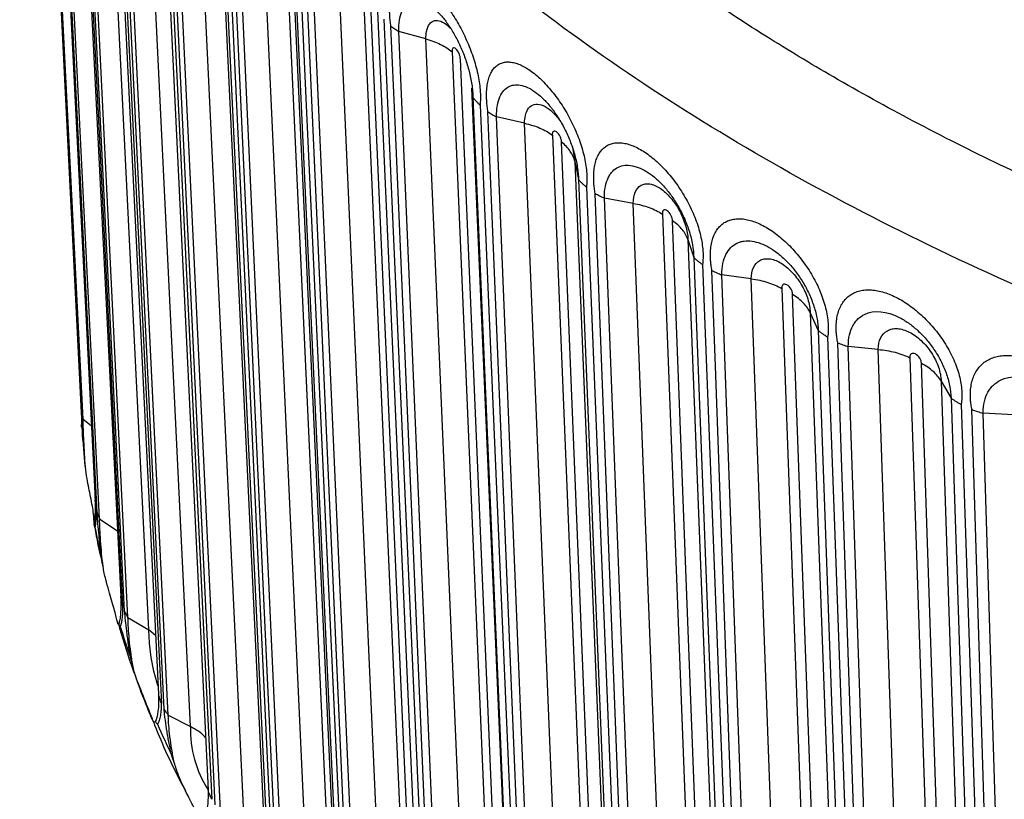
# Paper-space layout '_Isometric' of a CAD drawing. Units: millimetres. Extents: x -187 to 187, y -104 to 206.
# Drawn here: x -187 to -115, y -28 to 30 of the extents above; entities that cross this region are included whole.
import ezdxf

# ---------------------------------------------------------------- set-up
doc = ezdxf.new("R2010")
doc.units = ezdxf.units.MM

psp = doc.layouts.new('_Isometric')

# ---------------------------------------------------------------- linework, layer by layer
at = {"color": 7, "linetype": 'Continuous', "lineweight": 25}
for p, q in [((-182.438, 0.179), (-186.36, 78.405)), ((-181.231, -7.152), (-185.118, 70.917)), ((-183.554, 65.215), (-179.666, -12.854)), ((-179.14, -14.417), (-182.975, 63.496)), ((-177.613, -15.325), (-181.448, 62.588)), ((-180.726, 57.871), (-176.891, -20.042)), ((-176.177, -21.58), (-179.941, 56.18)), ((-174.539, -22.424), (-178.303, 55.335)), ((-177.017, 50.659), (-173.253, -27.1)), ((-172.355, -28.606), (-176.03, 49.004)), ((-170.615, -29.383), (-174.29, 48.227)), ((-172.446, 43.614), (-168.771, -33.995)), ((-167.694, -35.461), (-171.261, 42.003)), ((-165.859, -36.166), (-169.427, 41.298)), ((-167.765, 40.203), (-164.198, -37.25)), ((-167.035, 36.771), (-163.467, -40.693)), ((-162.215, -42.112), (-165.658, 35.211)), ((-160.296, -42.741), (-163.738, 34.582)), ((-161.942, 33.556), (-158.5, -43.755)), ((-157.957, -44.321), (-161.399, 32.991)), ((-160.81, 30.162), (-157.367, -47.161)), ((-157.253, 28.111), (-159.248, 28.661)), ((-155.946, -48.526), (-159.248, 28.661)), ((-153.951, -49.076), (-157.252, 28.111)), ((-155.331, 27.16), (-152.03, -50.015)), ((-151.42, -50.558), (-154.721, 26.618)), ((-153.801, 23.819), (-150.5, -53.367)), ((-150.001, 21.917), (-152.062, 22.385)), ((-148.918, -54.672), (-152.062, 22.385)), ((-146.857, -55.14), (-150, 21.917)), ((-147.962, 21.046), (-144.819, -56)), ((-144.145, -56.516), (-147.288, 20.53)), ((-146.317, 19.095), (-146.044, 17.775)), ((-146.317, 19.095), (-143.174, -57.961)), ((-146.044, 17.775), (-142.9, -59.282)), ((-142.018, 16.03), (-144.135, 16.414)), ((-141.164, -60.519), (-144.135, 16.414)), ((-139.047, -60.903), (-142.017, 16.03)), ((-139.873, 15.244), (-136.903, -61.679)), ((-136.168, -62.167), (-139.138, 14.756)), ((-138.002, 13.364), (-135.032, -63.57)), ((-138.002, 13.363), (-137.574, 12.057)), ((-137.574, 12.057), (-134.604, -64.876)), ((-133.343, 10.479), (-135.506, 10.776)), ((-132.722, -66.041), (-135.506, 10.776)), ((-130.559, -66.338), (-133.343, 10.479)), ((-131.102, 9.781), (-128.319, -67.026)), ((-127.528, -67.483), (-130.311, 9.324)), ((-129.015, 7.981), (-126.232, -68.837)), ((-129.015, 7.98), (-128.435, 6.694)), ((-128.435, 6.694), (-125.651, -70.123)), ((-124.019, 5.291), (-126.217, 5.5)), ((-123.634, -71.209), (-126.217, 5.5)), ((-121.436, -71.419), (-124.018, 5.291)), ((-121.693, 4.685), (-119.111, -72.014)), ((-118.266, -72.438), (-120.848, 4.261)), ((-119.399, 2.973), (-116.817, -73.736)), ((-119.399, 2.972), (-118.669, 1.713)), ((-118.669, 1.713), (-116.087, -74.996)), ((-182.438, 0.179), (-181.836, -0.3)), ((-114.09, 0.491), (-116.312, 0.611)), ((-113.943, -75.998), (-116.312, 0.611)), ((-182.554, -0.022), (-182.553, -0.232)), ((-181.504, -6.26), (-181.55, -5.758)), ((-181.231, -7.152), (-179.822, -8.119)), ((-181.629, -7.574), (-181.629, -7.548)), ((-179.14, -14.417), (-177.614, -15.325)), ((-176.177, -21.58), (-174.54, -22.424))]:
    psp.add_line(p, q, dxfattribs=at)
at = {"color": 8, "linetype": 'Continuous', "lineweight": 25}
for p, q in [((-172.712, 45.847), (-169.096, -30.531)), ((-163.725, -37.836), (-167.245, 38.614)), ((-153.891, 24.492), (-150.618, -52.039)), ((-177.102, -15.753), (-177.613, -15.325))]:
    psp.add_line(p, q, dxfattribs=at)
at = {"color": 7, "linetype": 'Continuous', "lineweight": 25, "flags": 128}
for points in [[(-186.535, 79.597), (-185.717, 63.309), (-182.597, 1.197)], [(-186.528, 79.489), (-185.818, 65.349), (-184.389, 36.91), (-182.961, 8.47), (-182.589, 1.08)], [(-182.55, 0.64), (-183.263, 14.861), (-184.689, 43.303), (-186.116, 71.744), (-186.475, 78.904)], [(-185.484, 72.465), (-184.667, 56.165), (-181.562, -5.759)], [(-185.427, 71.991), (-184.72, 57.879), (-183.297, 29.497), (-181.874, 1.115), (-181.504, -6.26)], [(-181.411, -6.697), (-182.118, 7.495), (-183.533, 35.88), (-184.948, 64.264), (-185.304, 71.41)], [(-183.423, 64.555), (-182.722, 50.472), (-181.311, 22.147), (-179.9, -6.178), (-179.534, -13.538)], [(-179.388, -13.97), (-180.086, 0.194), (-181.482, 28.521), (-182.878, 56.849), (-183.229, 63.98)], [(-180.525, 57.218), (-179.833, 43.163), (-178.442, 14.895), (-177.051, -13.374), (-176.689, -20.72)], [(-176.492, -21.145), (-177.177, -7.009), (-178.547, 21.263), (-179.918, 49.535), (-180.263, 56.653)], [(-176.748, 50.016), (-176.069, 35.988), (-174.704, 7.776), (-173.339, -20.437), (-172.984, -27.769)], [(-172.736, -28.185), (-173.405, -14.076), (-174.743, 14.141), (-176.081, 42.358), (-176.418, 49.462)], [(-172.109, 42.983), (-171.447, 28.983), (-170.114, 0.824), (-168.782, -27.334), (-168.436, -34.651)], [(-168.138, -35.057), (-168.787, -20.975), (-170.087, 7.19), (-171.386, 35.354), (-171.713, 42.444)], [(-166.632, 36.154), (-165.989, 22.18), (-164.696, -5.925), (-163.403, -34.031), (-163.067, -41.334)], [(-162.721, -41.727), (-163.348, -27.67), (-164.602, 0.443), (-165.856, 28.555), (-166.172, 35.632)], [(-160.344, 29.563), (-159.723, 15.614), (-158.476, -12.44), (-157.228, -40.494), (-156.904, -47.785)], [(-156.511, -48.162), (-157.112, -34.13), (-158.315, -6.067), (-159.518, 21.996), (-159.821, 29.061)], [(-153.274, 23.24), (-152.679, 9.316), (-151.483, -18.689), (-150.287, -46.694), (-149.976, -53.971)], [(-149.539, -54.332), (-150.112, -40.324), (-151.258, -12.308), (-152.403, 15.708), (-152.692, 22.761)], [(-145.457, 17.218), (-144.891, 3.317), (-143.752, -24.64), (-142.614, -52.598), (-142.318, -59.864)], [(-141.838, -60.206), (-142.38, -46.22), (-143.463, -18.249), (-144.546, 9.721), (-144.819, 16.763)], [(-136.932, 11.525), (-136.397, -2.353), (-135.321, -30.266), (-134.246, -58.18), (-133.966, -65.433)], [(-133.446, -65.755), (-133.954, -51.791), (-134.969, -23.862), (-135.984, 4.066), (-136.24, 11.097)], [(-127.739, 6.19), (-127.238, -7.668), (-126.231, -35.539), (-125.224, -63.41), (-124.962, -70.653)], [(-124.404, -70.953), (-124.875, -57.009), (-125.818, -29.12), (-126.76, -1.231), (-126.997, 5.79)], [(-117.925, 1.237), (-117.46, -12.601), (-116.526, -40.433), (-115.591, -68.265), (-115.349, -75.498)], [(-114.756, -75.775), (-115.189, -61.848), (-116.054, -33.996), (-116.918, -6.143), (-117.136, 0.869)]]:
    psp.add_lwpolyline(points, dxfattribs=at)
at = {"color": 8, "linetype": 'Continuous', "lineweight": 25, "flags": 128}
for points in [[(-146.506, 20.211), (-146.475, 20.124), (-146.317, 19.095), (-146.317, 19.095), (-146.317, 19.095)], [(-176.919, -19.462), (-177.003, -19.225), (-177.234, -18.356), (-177.427, -17.339), (-177.557, -16.302), (-177.614, -15.325), (-177.614, -15.325), (-177.614, -15.325)]]:
    psp.add_lwpolyline(points, dxfattribs=at)
at = {"color": 7, "linetype": 'Continuous', "lineweight": 25}
for centre, radius, start, end in [((-121.306, 3.945), 61.391, 184.09652, 186.27798), ((-119.103, 4.297), 63.623, 190.94237, 193.07249), ((-115.215, 5.38), 67.661, 197.5868, 199.63131), ((-109.774, 7.572), 73.53, 203.93135, 205.86557)]:
    psp.add_arc(centre, radius, start, end, dxfattribs=at)
at = {"color": 8, "linetype": 'Continuous', "lineweight": 25}
psp.add_arc((-166.501, -22.703), 8.043, 178.01425, 212.90344, dxfattribs=at)
for points, knots in [([(187.097, 92.708), (187.016, 90.922), (186.806, 86.305), (185.165, 78.905), (182.33, 70.569), (178.324, 62.389), (173.231, 54.415), (167.066, 46.696), (159.873, 39.281), (151.693, 32.214), (142.578, 25.539), (132.585, 19.298), (121.773, 13.529), (110.211, 8.267), (97.97, 3.545), (85.125, -0.608), (71.754, -4.166), (57.942, -7.108), (43.772, -9.415), (29.332, -11.073), (14.711, -12.072), (0, -12.405), (-14.711, -12.072), (-29.332, -11.073), (-43.772, -9.415), (-57.942, -7.108), (-71.754, -4.166), (-85.125, -0.608), (-97.97, 3.545), (-110.211, 8.267), (-121.773, 13.529), (-132.585, 19.298), (-142.578, 25.539), (-151.693, 32.214), (-159.873, 39.281), (-167.066, 46.696), (-173.231, 54.415), (-178.324, 62.389), (-182.33, 70.569), (-185.165, 78.905), (-186.806, 86.305), (-187.016, 90.922), (-187.097, 92.708)], [0, 0, 0, 0, 0.016073, 0.041543, 0.067013, 0.092482, 0.117952, 0.143422, 0.168892, 0.194362, 0.219832, 0.245302, 0.270771, 0.296241, 0.321711, 0.347181, 0.372651, 0.398121, 0.42359, 0.44906, 0.47453, 0.5, 0.52547, 0.55094, 0.57641, 0.601879, 0.627349, 0.652819, 0.678289, 0.703759, 0.729229, 0.754698, 0.780168, 0.805638, 0.831108, 0.856578, 0.882048, 0.907518, 0.932987, 0.958457, 0.983927, 1, 1, 1, 1]), ([(-157.253, 28.111), (-157.253, 28.111), (-157.254, 28.314), (-157.217, 28.753), (-157.014, 29.255), (-156.643, 29.515), (-156.164, 29.459), (-155.745, 29.206), (-155.508, 28.952), (-155.449, 28.888)], [0, 0, 0, 0, 0.000012, 0.150001, 0.349413, 0.546009, 0.741339, 0.935411, 1, 1, 1, 1]), ([(-150.001, 21.917), (-150.001, 21.917), (-150.002, 22.12), (-149.959, 22.561), (-149.734, 23.072), (-149.321, 23.346), (-148.792, 23.316), (-148.275, 23.034), (-147.764, 22.569), (-147.384, 22.131), (-147.185, 21.753), (-147.139, 21.665)], [0, 0, 0, 0, 0.000009, 0.114845, 0.267521, 0.418041, 0.567591, 0.716178, 0.805823, 0.954717, 1, 1, 1, 1]), ([(-173.439, -23.267), (-173.466, -23.229), (-173.701, -22.904), (-174.146, -22.649), (-174.539, -22.424)], [0, 0, 0, 0, 0.115537, 1, 1, 1, 1])]:
    psp.add_open_spline(points, degree=3, knots=knots, dxfattribs=at)
at = {"color": 7, "linetype": 'Continuous', "lineweight": 25}
for points, knots in [([(175, 76.415), (174.681, 75.535), (173.997, 73.65), (172.611, 70.433), (170.845, 66.917), (168.85, 63.432), (166.706, 60.093), (164.088, 56.416), (161.032, 52.583), (157.449, 48.58), (153.444, 44.535), (148.649, 40.188), (142.898, 35.557), (136.448, 30.944), (129.303, 26.405), (121.336, 21.923), (114.057, 18.323), (107.898, 15.569), (103.427, 13.699), (99.334, 12.093), (95.823, 10.79), (92.88, 9.748), (90.166, 8.823), (87.143, 7.833), (83.384, 6.662), (78.815, 5.327), (73.736, 3.954), (68.396, 2.631), (60.768, 0.907), (50.808, -1.005), (38.462, -2.824), (26.138, -4.116), (13.878, -4.904), (1.682, -5.207), (-10.46, -5.036), (-22.599, -4.392), (-34.894, -3.251), (-47.496, -1.553), (-59.044, 0.531), (-68.964, 2.737), (-76.735, 4.733), (-83.35, 6.637), (-89.389, 8.543), (-95.463, 10.634), (-102.076, 13.13), (-108.686, 15.887), (-115.244, 18.9), (-121.383, 21.993), (-127.116, 25.165), (-132.067, 28.152), (-135.913, 30.653), (-138.967, 32.758), (-141.659, 34.702), (-144.56, 36.907), (-147.782, 39.511), (-150.964, 42.274), (-153.868, 44.989), (-156.286, 47.404), (-158.297, 49.538), (-159.914, 51.348), (-161.242, 52.903), (-162.504, 54.441), (-163.893, 56.212), (-165.542, 58.44), (-167.391, 61.134), (-169.293, 64.181), (-171.054, 67.333), (-172.588, 70.436), (-173.912, 73.459), (-174.64, 75.436), (-175, 76.415)], [0, 0, 0, 0, 0.010851, 0.023251, 0.036779, 0.049977, 0.062722, 0.075009, 0.092677, 0.10802, 0.12338, 0.142711, 0.163394, 0.184516, 0.206106, 0.228806, 0.252852, 0.264873, 0.276549, 0.286658, 0.295173, 0.302092, 0.307774, 0.314435, 0.323327, 0.333861, 0.345697, 0.357558, 0.369318, 0.395666, 0.421509, 0.446928, 0.471938, 0.496607, 0.521243, 0.545877, 0.570822, 0.597069, 0.624689, 0.644528, 0.661889, 0.676577, 0.689645, 0.703927, 0.719803, 0.737977, 0.753867, 0.77119, 0.787966, 0.802647, 0.815237, 0.823662, 0.83201, 0.841902, 0.853345, 0.866337, 0.877511, 0.887611, 0.896308, 0.903602, 0.909494, 0.914937, 0.921879, 0.930377, 0.940946, 0.953013, 0.965119, 0.976986, 0.988613, 1, 1, 1, 1]), ([(-159.821, 29.061), (-159.831, 29.126), (-159.85, 29.256), (-159.872, 29.448), (-159.895, 29.668), (-159.912, 29.914), (-159.926, 30.269), (-159.919, 30.687), (-159.871, 31.143), (-159.785, 31.547), (-159.661, 31.894), (-159.502, 32.182), (-159.308, 32.406), (-159.083, 32.564), (-158.829, 32.656), (-158.549, 32.68), (-158.246, 32.638), (-157.923, 32.529), (-157.584, 32.357), (-157.233, 32.122), (-156.873, 31.828), (-156.51, 31.479), (-156.145, 31.078), (-155.785, 30.629), (-155.433, 30.138), (-155.094, 29.61), (-154.771, 29.05), (-154.47, 28.465), (-154.193, 27.861), (-153.946, 27.245), (-153.731, 26.626), (-153.551, 26.008), (-153.41, 25.401), (-153.31, 24.812), (-153.262, 24.344), (-153.245, 23.986), (-153.243, 23.727), (-153.252, 23.477), (-153.266, 23.319), (-153.274, 23.24)], [0, 0, 0, 0, 0.0104603, 0.0209308, 0.0314266, 0.0471341, 0.0628464, 0.094111, 0.1251834, 0.1564632, 0.1877532, 0.2188408, 0.2501147, 0.2814208, 0.312526, 0.3438021, 0.3751134, 0.4062245, 0.4374918, 0.4688119, 0.4999215, 0.5311681, 0.5625031, 0.5936038, 0.6248136, 0.6561682, 0.68726, 0.7184217, 0.749797, 0.7808951, 0.8120167, 0.8434136, 0.8746416, 0.9059597, 0.9373088, 0.9529049, 0.968543, 0.9842798, 1, 1, 1, 1]), ([(-159.248, 28.661), (-159.253, 28.967), (-159.234, 29.243), (-159.158, 29.737), (-159.1, 29.951), (-158.953, 30.316), (-158.862, 30.47), (-158.657, 30.713), (-158.542, 30.803), (-158.353, 30.897), (-158.287, 30.921), (-158.152, 30.953), (-158.083, 30.962), (-157.869, 30.969), (-157.717, 30.946), (-157.407, 30.847), (-157.248, 30.772), (-156.921, 30.57), (-156.755, 30.445), (-156.425, 30.152), (-156.257, 29.979), (-155.929, 29.6), (-155.768, 29.391), (-155.45, 28.93), (-155.297, 28.683), (-155.077, 28.291), (-155.005, 28.157), (-154.864, 27.878), (-154.795, 27.735), (-154.599, 27.3), (-154.478, 27.001), (-154.257, 26.377), (-154.16, 26.057), (-153.996, 25.414), (-153.928, 25.085), (-153.858, 24.604), (-153.839, 24.445), (-153.812, 24.129), (-153.804, 23.972), (-153.801, 23.819)], [0, 0, 0, 0, 0.0625, 0.0625, 0.125, 0.125, 0.1875, 0.1875, 0.25, 0.25, 0.28125, 0.28125, 0.3125, 0.3125, 0.375, 0.375, 0.4375, 0.4375, 0.5, 0.5, 0.5625, 0.5625, 0.625, 0.625, 0.6875, 0.6875, 0.71875, 0.71875, 0.75, 0.75, 0.8125, 0.8125, 0.875, 0.875, 0.9375, 0.9375, 0.96875, 0.96875, 1, 1, 1, 1]), ([(-159.821, 29.061), (-159.775, 29.024), (-159.685, 28.952), (-159.542, 28.849), (-159.397, 28.752), (-159.297, 28.691), (-159.248, 28.661)], [0, 0, 0, 0, 0.260777, 0.514421, 0.760853, 1, 1, 1, 1]), ([(-157.252, 28.111), (-156.861, 28.007), (-156.504, 27.875), (-156.019, 27.635), (-155.865, 27.548), (-155.581, 27.362), (-155.449, 27.263), (-155.331, 27.16)], [0, 0, 0, 0, 0.5, 0.5, 0.75, 0.75, 1, 1, 1, 1]), ([(-154.721, 26.618), (-154.722, 26.649), (-154.723, 26.68), (-154.73, 26.745), (-154.736, 26.779), (-154.76, 26.886), (-154.784, 26.96), (-154.876, 27.175), (-154.961, 27.303), (-155.132, 27.455), (-155.213, 27.474), (-155.292, 27.413), (-155.312, 27.378), (-155.328, 27.307), (-155.332, 27.281), (-155.334, 27.224), (-155.333, 27.192), (-155.331, 27.16)], [0, 0, 0, 0, 0.0625, 0.0625, 0.125, 0.125, 0.25, 0.25, 0.5, 0.5, 0.75, 0.75, 0.875, 0.875, 0.9375, 0.9375, 1, 1, 1, 1]), ([(-152.692, 22.761), (-152.702, 22.825), (-152.722, 22.955), (-152.746, 23.146), (-152.77, 23.365), (-152.788, 23.61), (-152.801, 23.965), (-152.789, 24.383), (-152.733, 24.841), (-152.633, 25.249), (-152.492, 25.602), (-152.312, 25.896), (-152.094, 26.128), (-151.842, 26.296), (-151.557, 26.399), (-151.244, 26.435), (-150.906, 26.405), (-150.547, 26.31), (-150.171, 26.152), (-149.782, 25.933), (-149.385, 25.654), (-148.983, 25.32), (-148.582, 24.935), (-148.186, 24.501), (-147.799, 24.025), (-147.427, 23.511), (-147.073, 22.965), (-146.744, 22.392), (-146.442, 21.8), (-146.173, 21.195), (-145.939, 20.584), (-145.745, 19.975), (-145.594, 19.373), (-145.487, 18.789), (-145.437, 18.322), (-145.42, 17.965), (-145.42, 17.706), (-145.431, 17.456), (-145.448, 17.297), (-145.457, 17.218)], [0, 0, 0, 0, 0.01046, 0.020931, 0.031427, 0.047134, 0.062846, 0.094111, 0.125183, 0.156463, 0.187753, 0.218841, 0.250115, 0.281421, 0.312526, 0.343802, 0.375113, 0.406224, 0.437492, 0.468812, 0.499921, 0.531168, 0.562503, 0.593604, 0.624814, 0.656168, 0.68726, 0.718422, 0.749797, 0.780895, 0.812017, 0.843414, 0.874642, 0.90596, 0.937309, 0.952905, 0.968543, 0.98428, 1, 1, 1, 1]), ([(-152.062, 22.385), (-152.066, 22.691), (-152.045, 22.968), (-151.959, 23.465), (-151.895, 23.681), (-151.731, 24.053), (-151.63, 24.211), (-151.402, 24.462), (-151.275, 24.558), (-151.065, 24.659), (-150.992, 24.686), (-150.843, 24.724), (-150.766, 24.736), (-150.53, 24.752), (-150.361, 24.735), (-150.018, 24.649), (-149.843, 24.581), (-149.48, 24.393), (-149.298, 24.275), (-148.933, 23.996), (-148.747, 23.831), (-148.385, 23.465), (-148.207, 23.263), (-147.856, 22.815), (-147.687, 22.575), (-147.444, 22.193), (-147.365, 22.062), (-147.21, 21.789), (-147.134, 21.648), (-146.918, 21.222), (-146.785, 20.928), (-146.542, 20.314), (-146.435, 19.998), (-146.255, 19.361), (-146.181, 19.035), (-146.104, 18.557), (-146.084, 18.399), (-146.055, 18.084), (-146.046, 17.927), (-146.044, 17.775)], [0, 0, 0, 0, 0.0625, 0.0625, 0.125, 0.125, 0.1875, 0.1875, 0.25, 0.25, 0.28125, 0.28125, 0.3125, 0.3125, 0.375, 0.375, 0.4375, 0.4375, 0.5, 0.5, 0.5625, 0.5625, 0.625, 0.625, 0.6875, 0.6875, 0.71875, 0.71875, 0.75, 0.75, 0.8125, 0.8125, 0.875, 0.875, 0.9375, 0.9375, 0.96875, 0.96875, 1, 1, 1, 1]), ([(-153.274, 23.24), (-153.323, 23.288), (-153.42, 23.383), (-153.556, 23.528), (-153.684, 23.673), (-153.762, 23.771), (-153.801, 23.819)], [0, 0, 0, 0, 0.256797, 0.509062, 0.756796, 1, 1, 1, 1]), ([(-152.692, 22.761), (-152.641, 22.726), (-152.54, 22.657), (-152.382, 22.561), (-152.224, 22.47), (-152.115, 22.413), (-152.062, 22.385)], [0, 0, 0, 0, 0.260777, 0.514421, 0.760853, 1, 1, 1, 1]), ([(-150, 21.917), (-149.596, 21.829), (-149.223, 21.712), (-148.708, 21.492), (-148.544, 21.411), (-148.237, 21.238), (-148.093, 21.144), (-147.962, 21.046)], [0, 0, 0, 0, 0.5, 0.5, 0.75, 0.75, 1, 1, 1, 1]), ([(-147.288, 20.53), (-147.289, 20.56), (-147.29, 20.591), (-147.298, 20.656), (-147.304, 20.69), (-147.33, 20.796), (-147.356, 20.869), (-147.457, 21.08), (-147.551, 21.205), (-147.739, 21.349), (-147.829, 21.365), (-147.918, 21.3), (-147.94, 21.264), (-147.959, 21.193), (-147.963, 21.167), (-147.966, 21.109), (-147.964, 21.078), (-147.962, 21.046)], [0, 0, 0, 0, 0.0625, 0.0625, 0.125, 0.125, 0.25, 0.25, 0.5, 0.5, 0.75, 0.75, 0.875, 0.875, 0.9375, 0.9375, 1, 1, 1, 1]), ([(-146.317, 19.095), (-146.371, 19.359), (-146.48, 19.611), (-146.725, 19.973), (-146.821, 20.091), (-147.036, 20.318), (-147.158, 20.428), (-147.288, 20.53)], [0, 0, 0, 0, 0.5, 0.5, 0.75, 0.75, 1, 1, 1, 1]), ([(-144.819, 16.763), (-144.829, 16.827), (-144.851, 16.956), (-144.876, 17.147), (-144.9, 17.365), (-144.919, 17.609), (-144.931, 17.962), (-144.916, 18.38), (-144.851, 18.841), (-144.739, 19.253), (-144.581, 19.612), (-144.381, 19.914), (-144.14, 20.155), (-143.861, 20.334), (-143.548, 20.449), (-143.204, 20.499), (-142.834, 20.484), (-142.441, 20.405), (-142.029, 20.263), (-141.602, 20.059), (-141.167, 19.796), (-140.729, 19.479), (-140.293, 19.11), (-139.862, 18.692), (-139.442, 18.232), (-139.039, 17.733), (-138.656, 17.201), (-138.3, 16.641), (-137.975, 16.061), (-137.685, 15.467), (-137.435, 14.865), (-137.228, 14.264), (-137.067, 13.671), (-136.955, 13.092), (-136.903, 12.63), (-136.887, 12.275), (-136.889, 12.016), (-136.902, 11.764), (-136.922, 11.605), (-136.932, 11.525)], [0, 0, 0, 0, 0.0104772, 0.0209646, 0.0314775, 0.0471571, 0.0628418, 0.093918, 0.1251081, 0.1564777, 0.1875647, 0.2187214, 0.2501077, 0.281222, 0.3123556, 0.343747, 0.3749011, 0.4060293, 0.4374227, 0.4687217, 0.5000866, 0.5313874, 0.5625009, 0.5937792, 0.6251048, 0.6562197, 0.6874834, 0.7188202, 0.7499302, 0.7811843, 0.8125238, 0.84362, 0.8748572, 0.9062007, 0.9372805, 0.9528671, 0.9684955, 0.9842561, 1, 1, 1, 1]), ([(-144.135, 16.414), (-144.14, 16.739), (-144.113, 17.017), (-144.017, 17.51), (-143.946, 17.726), (-143.81, 18.01), (-143.759, 18.099), (-143.65, 18.258), (-143.592, 18.33), (-143.405, 18.523), (-143.264, 18.625), (-142.5, 18.986), (-141.71, 18.82), (-140.705, 18.15), (-140.507, 17.995), (-140.113, 17.644), (-139.915, 17.445), (-139.537, 17.016), (-139.354, 16.784), (-138.998, 16.281), (-138.832, 16.018), (-138.518, 15.462), (-138.371, 15.167), (-138.11, 14.568), (-137.995, 14.26), (-137.799, 13.626), (-137.721, 13.31), (-137.611, 12.68), (-137.579, 12.362), (-137.574, 12.057)], [0, 0, 0, 0, 0.0625, 0.0625, 0.125, 0.125, 0.15625, 0.15625, 0.1875, 0.1875, 0.25, 0.25, 0.5, 0.5, 0.5625, 0.5625, 0.625, 0.625, 0.6875, 0.6875, 0.75, 0.75, 0.8125, 0.8125, 0.875, 0.875, 0.9375, 0.9375, 1, 1, 1, 1]), ([(-145.457, 17.218), (-145.511, 17.264), (-145.618, 17.354), (-145.769, 17.493), (-145.911, 17.633), (-146, 17.728), (-146.044, 17.775)], [0, 0, 0, 0, 0.256797, 0.509062, 0.756796, 1, 1, 1, 1]), ([(-142.018, 16.03), (-142.018, 16.349), (-141.967, 16.635), (-141.771, 17.086), (-141.625, 17.258), (-141.352, 17.41), (-141.251, 17.445), (-141.037, 17.477), (-140.923, 17.475), (-140.684, 17.437), (-140.559, 17.4), (-140.305, 17.293), (-140.176, 17.222), (-139.783, 16.961), (-139.521, 16.723), (-139.159, 16.302), (-139.042, 16.149), (-138.822, 15.827), (-138.72, 15.66), (-138.531, 15.311), (-138.445, 15.13), (-138.295, 14.769), (-138.231, 14.587), (-138.124, 14.221), (-138.082, 14.042), (-138.024, 13.695), (-138.007, 13.525), (-138.002, 13.363)], [0, 0, 0, 0, 0.125, 0.125, 0.25, 0.25, 0.3125, 0.3125, 0.375, 0.375, 0.4375, 0.4375, 0.5, 0.5, 0.625, 0.625, 0.6875, 0.6875, 0.75, 0.75, 0.8125, 0.8125, 0.875, 0.875, 0.9375, 0.9375, 1, 1, 1, 1]), ([(-144.819, 16.763), (-144.765, 16.732), (-144.657, 16.669), (-144.488, 16.58), (-144.315, 16.494), (-144.195, 16.441), (-144.135, 16.414)], [0, 0, 0, 0, 0.251786, 0.500085, 0.751401, 1, 1, 1, 1]), ([(-142.017, 16.03), (-141.602, 15.959), (-141.214, 15.857), (-140.673, 15.659), (-140.499, 15.584), (-140.171, 15.424), (-140.015, 15.336), (-139.873, 15.244)], [0, 0, 0, 0, 0.5, 0.5, 0.75, 0.75, 1, 1, 1, 1]), ([(-139.138, 14.756), (-139.139, 14.786), (-139.14, 14.817), (-139.148, 14.882), (-139.155, 14.915), (-139.182, 15.02), (-139.211, 15.092), (-139.319, 15.298), (-139.421, 15.419), (-139.627, 15.556), (-139.725, 15.568), (-139.823, 15.5), (-139.847, 15.463), (-139.868, 15.391), (-139.873, 15.364), (-139.877, 15.307), (-139.875, 15.275), (-139.873, 15.244)], [0, 0, 0, 0, 0.0625, 0.0625, 0.125, 0.125, 0.25, 0.25, 0.5, 0.5, 0.75, 0.75, 0.875, 0.875, 0.9375, 0.9375, 1, 1, 1, 1]), ([(-138.002, 13.364), (-138.087, 13.624), (-138.225, 13.871), (-138.511, 14.222), (-138.62, 14.337), (-138.862, 14.554), (-138.996, 14.659), (-139.138, 14.756)], [0, 0, 0, 0, 0.5, 0.5, 0.75, 0.75, 1, 1, 1, 1]), ([(-136.24, 11.097), (-136.251, 11.161), (-136.274, 11.289), (-136.3, 11.478), (-136.325, 11.695), (-136.344, 11.939), (-136.355, 12.292), (-136.336, 12.712), (-136.262, 13.175), (-136.138, 13.592), (-135.965, 13.957), (-135.745, 14.267), (-135.482, 14.519), (-135.178, 14.71), (-134.837, 14.837), (-134.464, 14.901), (-134.062, 14.902), (-133.636, 14.839), (-133.191, 14.714), (-132.732, 14.528), (-132.42, 14.366), (-132.107, 14.185), (-131.792, 13.985), (-131.322, 13.635), (-130.86, 13.236), (-130.41, 12.794), (-129.977, 12.312), (-129.568, 11.797), (-129.188, 11.253), (-128.84, 10.687), (-128.531, 10.105), (-128.265, 9.515), (-128.045, 8.922), (-127.874, 8.333), (-127.756, 7.758), (-127.703, 7.296), (-127.688, 6.94), (-127.69, 6.681), (-127.706, 6.43), (-127.728, 6.27), (-127.739, 6.19)], [0, 0, 0, 0, 0.01046, 0.020931, 0.031427, 0.047134, 0.062846, 0.094111, 0.125183, 0.156463, 0.187753, 0.218841, 0.250115, 0.281421, 0.312526, 0.343802, 0.375113, 0.406224, 0.437492, 0.468812, 0.499921, 0.500001, 0.531244, 0.562573, 0.593669, 0.624874, 0.656223, 0.68731, 0.718467, 0.749837, 0.78093, 0.812047, 0.843439, 0.874662, 0.905975, 0.937319, 0.952912, 0.968548, 0.984282, 1, 1, 1, 1]), ([(-135.506, 10.776), (-135.51, 11.082), (-135.484, 11.361), (-135.38, 11.866), (-135.303, 12.088), (-135.109, 12.474), (-134.989, 12.641), (-134.719, 12.912), (-134.569, 13.019), (-134.321, 13.139), (-134.235, 13.172), (-134.059, 13.223), (-133.969, 13.242), (-133.69, 13.279), (-133.491, 13.277), (-133.088, 13.221), (-132.881, 13.168), (-132.455, 13.012), (-132.24, 12.91), (-131.812, 12.663), (-131.593, 12.514), (-131.169, 12.18), (-130.96, 11.994), (-130.548, 11.577), (-130.35, 11.352), (-130.066, 10.99), (-129.973, 10.866), (-129.791, 10.607), (-129.703, 10.473), (-129.449, 10.066), (-129.294, 9.783), (-129.011, 9.19), (-128.885, 8.884), (-128.676, 8.262), (-128.591, 7.943), (-128.503, 7.472), (-128.479, 7.316), (-128.446, 7.003), (-128.437, 6.847), (-128.435, 6.694)], [0, 0, 0, 0, 0.0625, 0.0625, 0.125, 0.125, 0.1875, 0.1875, 0.25, 0.25, 0.28125, 0.28125, 0.3125, 0.3125, 0.375, 0.375, 0.4375, 0.4375, 0.5, 0.5, 0.5625, 0.5625, 0.625, 0.625, 0.6875, 0.6875, 0.71875, 0.71875, 0.75, 0.75, 0.8125, 0.8125, 0.875, 0.875, 0.9375, 0.9375, 0.96875, 0.96875, 1, 1, 1, 1]), ([(-136.932, 11.525), (-136.99, 11.569), (-137.106, 11.655), (-137.271, 11.788), (-137.428, 11.921), (-137.526, 12.012), (-137.574, 12.057)], [0, 0, 0, 0, 0.256797, 0.509062, 0.756796, 1, 1, 1, 1]), ([(-133.343, 10.479), (-133.343, 10.798), (-133.287, 11.086), (-133.074, 11.546), (-132.916, 11.723), (-132.622, 11.887), (-132.513, 11.926), (-132.281, 11.967), (-132.159, 11.97), (-131.901, 11.942), (-131.765, 11.91), (-131.492, 11.813), (-131.353, 11.749), (-130.929, 11.503), (-130.647, 11.277), (-130.257, 10.871), (-130.131, 10.722), (-129.894, 10.41), (-129.785, 10.247), (-129.582, 9.906), (-129.489, 9.729), (-129.328, 9.374), (-129.259, 9.195), (-129.144, 8.833), (-129.1, 8.656), (-129.038, 8.311), (-129.02, 8.142), (-129.015, 7.98)], [0, 0, 0, 0, 0.125, 0.125, 0.25, 0.25, 0.3125, 0.3125, 0.375, 0.375, 0.4375, 0.4375, 0.5, 0.5, 0.625, 0.625, 0.6875, 0.6875, 0.75, 0.75, 0.8125, 0.8125, 0.875, 0.875, 0.9375, 0.9375, 1, 1, 1, 1]), ([(-136.24, 11.097), (-136.179, 11.067), (-136.06, 11.007), (-135.876, 10.924), (-135.692, 10.847), (-135.567, 10.8), (-135.506, 10.776)], [0, 0, 0, 0, 0.260777, 0.514421, 0.760853, 1, 1, 1, 1]), ([(-133.343, 10.479), (-132.918, 10.425), (-132.518, 10.338), (-131.953, 10.163), (-131.769, 10.096), (-131.422, 9.948), (-131.256, 9.867), (-131.102, 9.781)], [0, 0, 0, 0, 0.5, 0.5, 0.75, 0.75, 1, 1, 1, 1]), ([(-130.311, 9.324), (-130.311, 9.354), (-130.312, 9.385), (-130.32, 9.449), (-130.327, 9.483), (-130.357, 9.586), (-130.387, 9.657), (-130.503, 9.859), (-130.613, 9.976), (-130.834, 10.104), (-130.941, 10.112), (-131.046, 10.039), (-131.073, 10.001), (-131.096, 9.929), (-131.102, 9.901), (-131.106, 9.844), (-131.104, 9.812), (-131.102, 9.781)], [0, 0, 0, 0, 0.0625, 0.0625, 0.125, 0.125, 0.25, 0.25, 0.5, 0.5, 0.75, 0.75, 0.875, 0.875, 0.9375, 0.9375, 1, 1, 1, 1]), ([(-126.997, 5.79), (-127.009, 5.854), (-127.033, 5.981), (-127.06, 6.169), (-127.086, 6.386), (-127.105, 6.628), (-127.115, 6.98), (-127.092, 7.4), (-127.011, 7.866), (-126.875, 8.288), (-126.687, 8.661), (-126.45, 8.981), (-126.165, 9.244), (-125.838, 9.447), (-125.472, 9.589), (-125.071, 9.669), (-124.64, 9.686), (-124.184, 9.642), (-123.708, 9.535), (-123.216, 9.368), (-122.715, 9.144), (-122.211, 8.864), (-121.711, 8.533), (-121.218, 8.153), (-120.739, 7.729), (-120.279, 7.265), (-119.845, 6.766), (-119.441, 6.237), (-119.073, 5.685), (-118.747, 5.115), (-118.466, 4.535), (-118.235, 3.952), (-118.056, 3.372), (-117.934, 2.803), (-117.88, 2.344), (-117.866, 1.991), (-117.87, 1.732), (-117.888, 1.479), (-117.912, 1.318), (-117.925, 1.237)], [0, 0, 0, 0, 0.010477, 0.020965, 0.031477, 0.047157, 0.062842, 0.093918, 0.125108, 0.156478, 0.187565, 0.218721, 0.250108, 0.281222, 0.312356, 0.343747, 0.374901, 0.406029, 0.437423, 0.468722, 0.500087, 0.531387, 0.562501, 0.593779, 0.625105, 0.65622, 0.687483, 0.71882, 0.74993, 0.781184, 0.812524, 0.84362, 0.874857, 0.906201, 0.937281, 0.952867, 0.968496, 0.984256, 1, 1, 1, 1]), ([(-129.015, 7.981), (-129.129, 8.237), (-129.296, 8.478), (-129.622, 8.817), (-129.744, 8.927), (-130.011, 9.134), (-130.157, 9.233), (-130.311, 9.324)], [0, 0, 0, 0, 0.5, 0.5, 0.75, 0.75, 1, 1, 1, 1]), ([(-126.217, 5.5), (-126.221, 5.826), (-126.189, 6.105), (-126.076, 6.607), (-125.994, 6.83), (-125.836, 7.125), (-125.777, 7.218), (-125.65, 7.387), (-125.583, 7.464), (-125.366, 7.674), (-125.203, 7.787), (-124.321, 8.215), (-123.411, 8.118), (-122.255, 7.535), (-122.026, 7.397), (-121.574, 7.081), (-121.347, 6.898), (-120.913, 6.502), (-120.702, 6.286), (-120.294, 5.814), (-120.103, 5.565), (-119.744, 5.037), (-119.575, 4.754), (-119.277, 4.177), (-119.145, 3.88), (-118.922, 3.263), (-118.834, 2.953), (-118.71, 2.333), (-118.673, 2.018), (-118.669, 1.713)], [0, 0, 0, 0, 0.0625, 0.0625, 0.125, 0.125, 0.15625, 0.15625, 0.1875, 0.1875, 0.25, 0.25, 0.5, 0.5, 0.5625, 0.5625, 0.625, 0.625, 0.6875, 0.6875, 0.75, 0.75, 0.8125, 0.8125, 0.875, 0.875, 0.9375, 0.9375, 1, 1, 1, 1]), ([(-127.739, 6.19), (-127.802, 6.231), (-127.927, 6.312), (-128.105, 6.438), (-128.275, 6.565), (-128.382, 6.651), (-128.435, 6.694)], [0, 0, 0, 0, 0.256797, 0.509062, 0.756796, 1, 1, 1, 1]), ([(-124.019, 5.291), (-124.018, 5.609), (-123.957, 5.9), (-123.729, 6.369), (-123.56, 6.553), (-123.245, 6.729), (-123.129, 6.772), (-122.881, 6.823), (-122.75, 6.831), (-122.475, 6.814), (-122.33, 6.788), (-122.038, 6.702), (-121.89, 6.643), (-121.437, 6.416), (-121.137, 6.201), (-120.721, 5.811), (-120.586, 5.668), (-120.334, 5.366), (-120.217, 5.207), (-120.001, 4.875), (-119.902, 4.701), (-119.731, 4.353), (-119.658, 4.177), (-119.536, 3.82), (-119.489, 3.645), (-119.423, 3.303), (-119.404, 3.134), (-119.399, 2.972)], [0, 0, 0, 0, 0.125, 0.125, 0.25, 0.25, 0.3125, 0.3125, 0.375, 0.375, 0.4375, 0.4375, 0.5, 0.5, 0.625, 0.625, 0.6875, 0.6875, 0.75, 0.75, 0.8125, 0.8125, 0.875, 0.875, 0.9375, 0.9375, 1, 1, 1, 1]), ([(-126.997, 5.79), (-126.935, 5.764), (-126.81, 5.71), (-126.617, 5.636), (-126.42, 5.565), (-126.284, 5.522), (-126.217, 5.5)], [0, 0, 0, 0, 0.251786, 0.500085, 0.751401, 1, 1, 1, 1]), ([(-124.018, 5.291), (-123.587, 5.254), (-123.176, 5.184), (-122.589, 5.031), (-122.398, 4.972), (-122.033, 4.839), (-121.857, 4.764), (-121.693, 4.685)], [0, 0, 0, 0, 0.5, 0.5, 0.75, 0.75, 1, 1, 1, 1]), ([(-120.848, 4.261), (-120.848, 4.291), (-120.849, 4.322), (-120.858, 4.386), (-120.865, 4.419), (-120.896, 4.521), (-120.928, 4.591), (-121.051, 4.788), (-121.168, 4.9), (-121.405, 5.019), (-121.518, 5.022), (-121.632, 4.945), (-121.661, 4.906), (-121.686, 4.833), (-121.691, 4.805), (-121.696, 4.747), (-121.695, 4.716), (-121.693, 4.685)], [0, 0, 0, 0, 0.0625, 0.0625, 0.125, 0.125, 0.25, 0.25, 0.5, 0.5, 0.75, 0.75, 0.875, 0.875, 0.9375, 0.9375, 1, 1, 1, 1]), ([(-117.136, 0.869), (-117.148, 0.932), (-117.173, 1.058), (-117.201, 1.245), (-117.228, 1.46), (-117.247, 1.702), (-117.255, 2.054), (-117.229, 2.475), (-117.14, 2.944), (-116.993, 3.372), (-116.791, 3.753), (-116.537, 4.082), (-116.234, 4.357), (-115.885, 4.574), (-115.495, 4.732), (-115.068, 4.828), (-114.61, 4.863), (-114.126, 4.837), (-113.62, 4.751), (-113.099, 4.604), (-112.568, 4.401), (-112.036, 4.142), (-111.507, 3.832), (-110.986, 3.472), (-110.481, 3.068), (-109.997, 2.623), (-109.539, 2.141), (-109.115, 1.629), (-108.729, 1.092), (-108.386, 0.536), (-108.092, -0.032), (-107.85, -0.606), (-107.664, -1.179), (-107.538, -1.742), (-107.483, -2.199), (-107.47, -2.552), (-107.475, -2.811), (-107.495, -3.064), (-107.522, -3.227), (-107.535, -3.308)], [0, 0, 0, 0, 0.0104772, 0.0209646, 0.0314775, 0.0471571, 0.0628418, 0.093918, 0.1251081, 0.1564777, 0.1875647, 0.2187214, 0.2501077, 0.281222, 0.3123556, 0.343747, 0.3749011, 0.4060293, 0.4374227, 0.4687217, 0.5000866, 0.5313874, 0.5625009, 0.5937792, 0.6251048, 0.6562197, 0.6874834, 0.7188202, 0.7499302, 0.7811843, 0.8125238, 0.84362, 0.8748572, 0.9062007, 0.9372805, 0.9528671, 0.9684955, 0.9842561, 1, 1, 1, 1]), ([(-119.399, 2.973), (-119.543, 3.224), (-119.737, 3.458), (-120.102, 3.783), (-120.237, 3.887), (-120.527, 4.083), (-120.684, 4.176), (-120.848, 4.261)], [0, 0, 0, 0, 0.5, 0.5, 0.75, 0.75, 1, 1, 1, 1]), ([(-116.312, 0.611), (-116.316, 0.936), (-116.282, 1.217), (-116.162, 1.724), (-116.074, 1.95), (-115.906, 2.252), (-115.843, 2.347), (-115.709, 2.521), (-115.637, 2.601), (-115.408, 2.82), (-115.235, 2.94), (-114.3, 3.404), (-113.336, 3.345), (-112.113, 2.81), (-111.871, 2.682), (-111.393, 2.384), (-111.153, 2.211), (-110.693, 1.833), (-110.471, 1.626), (-110.039, 1.17), (-109.837, 0.93), (-109.458, 0.416), (-109.28, 0.141), (-108.965, -0.424), (-108.826, -0.716), (-108.591, -1.324), (-108.498, -1.629), (-108.367, -2.245), (-108.33, -2.558), (-108.326, -2.863)], [0, 0, 0, 0, 0.0625, 0.0625, 0.125, 0.125, 0.15625, 0.15625, 0.1875, 0.1875, 0.25, 0.25, 0.5, 0.5, 0.5625, 0.5625, 0.625, 0.625, 0.6875, 0.6875, 0.75, 0.75, 0.8125, 0.8125, 0.875, 0.875, 0.9375, 0.9375, 1, 1, 1, 1]), ([(-117.925, 1.237), (-117.991, 1.276), (-118.124, 1.352), (-118.314, 1.47), (-118.496, 1.59), (-118.612, 1.672), (-118.669, 1.713)], [0, 0, 0, 0, 0.256797, 0.509062, 0.756796, 1, 1, 1, 1]), ([(-182.595, 1.173), (-182.592, 1.087), (-182.582, 0.814), (-182.566, 0.436), (-182.556, 0.103), (-182.554, -0.06), (-182.554, -0.027), (-182.554, -0.024)], [0, 0, 0, 0, 0.112956, 0.359908, 0.720266, 0.976901, 1, 1, 1, 1]), ([(-182.589, 1.08), (-182.589, 1.07), (-182.589, 1.057), (-182.588, 1.037), (-182.587, 1.025), (-182.586, 0.992), (-182.582, 0.914), (-182.576, 0.751), (-182.564, 0.448), (-182.551, 0.08), (-182.544, -0.195), (-182.541, -0.335), (-182.541, -0.4), (-182.541, -0.427), (-182.541, -0.44)], [0, 0, 0, 0, 0.015805, 0.020948, 0.024808, 0.031562, 0.063067, 0.125872, 0.250564, 0.498609, 0.748969, 0.874369, 0.937304, 1, 1, 1, 1]), ([(-117.136, 0.869), (-117.07, 0.845), (-116.938, 0.797), (-116.733, 0.73), (-116.526, 0.668), (-116.383, 0.63), (-116.312, 0.611)], [0, 0, 0, 0, 0.251786, 0.500085, 0.751401, 1, 1, 1, 1]), ([(-182.329, -2.768), (-182.335, -2.696), (-182.345, -2.553), (-182.361, -2.338), (-182.376, -2.12), (-182.397, -1.831), (-182.421, -1.468), (-182.459, -0.891), (-182.494, -0.32), (-182.522, 0.164), (-182.536, 0.403), (-182.542, 0.512), (-182.545, 0.562), (-182.547, 0.596), (-182.548, 0.623), (-182.55, 0.64)], [0, 0, 0, 0, 0.062352, 0.12477, 0.187334, 0.250122, 0.375031, 0.500093, 0.749086, 0.874458, 0.937174, 0.968559, 0.976409, 0.984256, 1, 1, 1, 1]), ([(-182.55, 0.64), (-182.547, 0.623), (-182.543, 0.588), (-182.531, 0.514), (-182.512, 0.421), (-182.481, 0.302), (-182.453, 0.222), (-182.438, 0.179)], [0, 0, 0, 0, 0.12494, 0.250092, 0.500064, 0.735947, 1, 1, 1, 1]), ([(-182.271, -3.342), (-182.294, -3.015), (-182.315, -2.69), (-182.353, -2.053), (-182.369, -1.738), (-182.412, -0.835), (-182.429, -0.297), (-182.438, 0.179)], [0, 0, 0, 0, 0.25, 0.25, 0.5, 0.5, 1, 1, 1, 1]), ([(-182.541, -0.44), (-182.543, -0.407), (-182.549, -0.342), (-182.552, -0.269), (-182.553, -0.232)], [0, 0, 0, 0, 0.504223, 1, 1, 1, 1]), ([(-182.271, -3.342), (-182.281, -3.249), (-182.302, -3.059), (-182.32, -2.866), (-182.329, -2.768)], [0, 0, 0, 0, 0.495777, 1, 1, 1, 1]), ([(-181.628, -7.508), (-181.632, -7.303), (-181.641, -6.886), (-181.846, -5.669), (-182.118, -4.445), (-182.23, -3.633), (-182.271, -3.342)], [0, 0, 0, 0, 0.3007125, 0.6102311, 0.8607933, 1, 1, 1, 1]), ([(-181.567, -5.572), (-181.562, -5.809), (-181.56, -6.034), (-181.56, -6.455), (-181.562, -6.651), (-181.572, -6.997), (-181.58, -7.148), (-181.595, -7.338), (-181.601, -7.395), (-181.614, -7.496), (-181.622, -7.539), (-181.629, -7.574)], [0, 0, 0, 0, 0.25, 0.25, 0.5, 0.5, 0.75, 0.75, 0.875, 0.875, 1, 1, 1, 1]), ([(-181.504, -6.26), (-181.504, -6.27), (-181.504, -6.283), (-181.504, -6.303), (-181.503, -6.315), (-181.503, -6.348), (-181.501, -6.425), (-181.499, -6.589), (-181.498, -6.894), (-181.506, -7.262), (-181.526, -7.536), (-181.546, -7.675), (-181.559, -7.741), (-181.566, -7.767), (-181.57, -7.78)], [0, 0, 0, 0, 0.0157931, 0.0209338, 0.0247916, 0.0315417, 0.0630297, 0.1258675, 0.251153, 0.5018676, 0.7503977, 0.8747627, 0.9374993, 1, 1, 1, 1]), ([(-181.078, -10.094), (-181.086, -10.023), (-181.104, -9.88), (-181.13, -9.665), (-181.155, -9.449), (-181.187, -9.16), (-181.226, -8.798), (-181.284, -8.223), (-181.336, -7.654), (-181.375, -7.172), (-181.393, -6.934), (-181.401, -6.825), (-181.405, -6.775), (-181.407, -6.741), (-181.409, -6.715), (-181.411, -6.697)], [0, 0, 0, 0, 0.062352, 0.12477, 0.187334, 0.250122, 0.375031, 0.500093, 0.749086, 0.874458, 0.937174, 0.968559, 0.976409, 0.984256, 1, 1, 1, 1]), ([(-181.411, -6.697), (-181.406, -6.714), (-181.396, -6.749), (-181.372, -6.822), (-181.339, -6.914), (-181.29, -7.031), (-181.251, -7.11), (-181.231, -7.152)], [0, 0, 0, 0, 0.12494, 0.250092, 0.500064, 0.735947, 1, 1, 1, 1]), ([(-180.972, -10.665), (-181.011, -10.339), (-181.045, -10.015), (-181.106, -9.38), (-181.132, -9.066), (-181.197, -8.165), (-181.222, -7.628), (-181.231, -7.152)], [0, 0, 0, 0, 0.25, 0.25, 0.5, 0.5, 1, 1, 1, 1]), ([(-181.57, -7.78), (-181.58, -7.748), (-181.601, -7.683), (-181.62, -7.61), (-181.629, -7.574)], [0, 0, 0, 0, 0.504223, 1, 1, 1, 1]), ([(-181.568, -7.785), (-181.503, -8.209), (-181.363, -9.114), (-181.129, -10.011), (-181.005, -10.488)], [0, 0, 0, 0, 0.467902, 1, 1, 1, 1]), ([(-180.972, -10.665), (-180.99, -10.572), (-181.027, -10.384), (-181.061, -10.191), (-181.078, -10.094)], [0, 0, 0, 0, 0.495777, 1, 1, 1, 1]), ([(-179.821, -14.861), (-179.844, -14.912), (-179.86, -14.907), (-179.896, -14.827), (-179.916, -14.75), (-179.965, -14.546), (-179.995, -14.418), (-180.069, -14.12), (-180.114, -13.948), (-180.217, -13.571), (-180.276, -13.365), (-180.407, -12.917), (-180.479, -12.674), (-180.627, -12.159), (-180.703, -11.887), (-180.85, -11.3), (-180.919, -10.992), (-180.972, -10.665)], [0, 0, 0, 0, 0.125, 0.125, 0.25, 0.25, 0.375, 0.375, 0.5, 0.5, 0.625, 0.625, 0.75, 0.75, 0.875, 0.875, 1, 1, 1, 1]), ([(-179.666, -12.854), (-179.666, -12.855), (-179.666, -12.854), (-179.666, -12.855), (-179.666, -12.855), (-179.666, -12.857), (-179.666, -12.86), (-179.666, -12.867), (-179.666, -12.88), (-179.665, -12.906), (-179.665, -12.957), (-179.664, -13.001), (-179.663, -13.088), (-179.663, -13.145), (-179.662, -13.314), (-179.663, -13.423), (-179.669, -13.739), (-179.677, -13.934), (-179.702, -14.279), (-179.719, -14.431), (-179.763, -14.687), (-179.79, -14.79), (-179.821, -14.861)], [0, 0, 0, 0, 0.000244, 0.000244, 0.000488, 0.000977, 0.001953, 0.003906, 0.007812, 0.015625, 0.03125, 0.0625, 0.0625, 0.125, 0.125, 0.25, 0.25, 0.5, 0.5, 0.75, 0.75, 1, 1, 1, 1]), ([(-179.534, -13.538), (-179.541, -13.511), (-179.557, -13.451), (-179.586, -13.335), (-179.616, -13.195), (-179.646, -13.026), (-179.659, -12.915), (-179.666, -12.854)], [0, 0, 0, 0, 0.113249, 0.250092, 0.500064, 0.724252, 1, 1, 1, 1]), ([(-179.534, -13.538), (-179.534, -13.548), (-179.535, -13.562), (-179.535, -13.581), (-179.535, -13.593), (-179.535, -13.626), (-179.536, -13.704), (-179.538, -13.868), (-179.548, -14.174), (-179.577, -14.543), (-179.625, -14.817), (-179.667, -14.957), (-179.693, -15.023), (-179.707, -15.05), (-179.714, -15.064)], [0, 0, 0, 0, 0.015814, 0.020962, 0.024826, 0.031585, 0.063119, 0.126162, 0.252093, 0.502754, 0.750464, 0.874702, 0.937469, 1, 1, 1, 1]), ([(-178.944, -17.352), (-178.956, -17.281), (-178.981, -17.139), (-179.016, -16.926), (-179.051, -16.711), (-179.095, -16.423), (-179.148, -16.063), (-179.226, -15.491), (-179.294, -14.924), (-179.344, -14.444), (-179.366, -14.207), (-179.376, -14.098), (-179.381, -14.048), (-179.383, -14.015), (-179.386, -13.988), (-179.388, -13.97)], [0, 0, 0, 0, 0.0623521, 0.1247704, 0.1873342, 0.250122, 0.3750308, 0.5000925, 0.7490862, 0.8744576, 0.9371744, 0.9685594, 0.9764085, 0.9842556, 1, 1, 1, 1]), ([(-179.388, -13.97), (-179.381, -13.987), (-179.365, -14.021), (-179.33, -14.093), (-179.282, -14.184), (-179.217, -14.299), (-179.167, -14.376), (-179.14, -14.417)], [0, 0, 0, 0, 0.12494, 0.250092, 0.500064, 0.735947, 1, 1, 1, 1]), ([(-178.792, -17.918), (-178.846, -17.593), (-178.893, -17.272), (-178.977, -16.639), (-179.013, -16.326), (-179.1, -15.428), (-179.131, -14.893), (-179.14, -14.417)], [0, 0, 0, 0, 0.25, 0.25, 0.5, 0.5, 1, 1, 1, 1]), ([(-179.871, -14.79), (-179.56, -15.839), (-178.896, -18.071), (-178.001, -20.268), (-177.527, -21.433)], [0, 0, 0, 0, 0.469566, 1, 1, 1, 1]), ([(-179.714, -15.064), (-179.733, -15.031), (-179.769, -14.968), (-179.804, -14.896), (-179.821, -14.861)], [0, 0, 0, 0, 0.504223, 1, 1, 1, 1]), ([(-178.792, -17.918), (-178.817, -17.825), (-178.87, -17.639), (-178.919, -17.448), (-178.944, -17.352)], [0, 0, 0, 0, 0.495777, 1, 1, 1, 1]), ([(-177.136, -22.057), (-177.176, -22.109), (-177.211, -22.105), (-177.288, -22.027), (-177.329, -21.951), (-177.423, -21.75), (-177.475, -21.625), (-177.594, -21.33), (-177.662, -21.16), (-177.811, -20.788), (-177.892, -20.585), (-178.067, -20.144), (-178.161, -19.904), (-178.351, -19.396), (-178.448, -19.127), (-178.634, -18.547), (-178.722, -18.242), (-178.792, -17.918)], [0, 0, 0, 0, 0.125, 0.125, 0.25, 0.25, 0.375, 0.375, 0.5, 0.5, 0.625, 0.625, 0.75, 0.75, 0.875, 0.875, 1, 1, 1, 1]), ([(-176.891, -20.042), (-176.882, -20.516), (-176.896, -20.948), (-176.977, -21.65), (-177.043, -21.912), (-177.136, -22.057)], [0, 0, 0, 0, 0.5, 0.5, 1, 1, 1, 1]), ([(-176.689, -20.72), (-176.699, -20.693), (-176.721, -20.634), (-176.761, -20.519), (-176.807, -20.374), (-176.845, -20.235), (-176.873, -20.124), (-176.885, -20.069), (-176.891, -20.042)], [0, 0, 0, 0, 0.113242, 0.25009, 0.50006, 0.749924, 0.87492, 1, 1, 1, 1]), ([(-176.689, -20.72), (-176.69, -20.73), (-176.692, -20.745), (-176.692, -20.769), (-176.693, -20.806), (-176.696, -20.885), (-176.702, -21.048), (-176.723, -21.353), (-176.773, -21.725), (-176.848, -22.003), (-176.912, -22.145), (-176.951, -22.213), (-176.973, -22.241), (-176.983, -22.254)], [0, 0, 0, 0, 0.015725, 0.023565, 0.031408, 0.062766, 0.125456, 0.250758, 0.500761, 0.750517, 0.875042, 0.937638, 1, 1, 1, 1]), ([(-177.527, -21.433), (-177.414, -21.726), (-176.74, -23.486), (-175.864, -25.39), (-175.004, -26.976), (-174.916, -27.138)], [0, 0, 0, 0, 0.152197, 0.913431, 1, 1, 1, 1]), ([(-175.938, -24.506), (-175.954, -24.436), (-175.985, -24.295), (-176.03, -24.083), (-176.074, -23.87), (-176.131, -23.584), (-176.198, -23.227), (-176.295, -22.658), (-176.379, -22.094), (-176.439, -21.616), (-176.466, -21.38), (-176.477, -21.271), (-176.482, -21.222), (-176.486, -21.189), (-176.489, -21.162), (-176.492, -21.145)], [0, 0, 0, 0, 0.062338, 0.124743, 0.187294, 0.250068, 0.375017, 0.500119, 0.749193, 0.874553, 0.937237, 0.968607, 0.976454, 0.984298, 1, 1, 1, 1]), ([(-176.492, -21.145), (-176.481, -21.161), (-176.46, -21.195), (-176.414, -21.265), (-176.353, -21.353), (-176.27, -21.465), (-176.209, -21.54), (-176.177, -21.58)], [0, 0, 0, 0, 0.12494, 0.250092, 0.500064, 0.735947, 1, 1, 1, 1]), ([(-175.74, -25.065), (-175.809, -24.742), (-175.87, -24.422), (-175.976, -23.793), (-176.021, -23.482), (-176.13, -22.586), (-176.168, -22.052), (-176.177, -21.58)], [0, 0, 0, 0, 0.25, 0.25, 0.5, 0.5, 1, 1, 1, 1]), ([(-176.983, -22.254), (-177.009, -22.223), (-177.061, -22.161), (-177.112, -22.091), (-177.136, -22.057)], [0, 0, 0, 0, 0.504223, 1, 1, 1, 1]), ([(-175.74, -25.065), (-175.774, -24.974), (-175.841, -24.79), (-175.906, -24.601), (-175.938, -24.506)], [0, 0, 0, 0, 0.495777, 1, 1, 1, 1]), ([(-173.589, -29.127), (-173.645, -29.181), (-173.699, -29.179), (-173.816, -29.105), (-173.879, -29.031), (-174.015, -28.835), (-174.089, -28.712), (-174.254, -28.423), (-174.344, -28.256), (-174.537, -27.891), (-174.641, -27.692), (-174.859, -27.259), (-174.975, -27.023), (-175.207, -26.523), (-175.324, -26.259), (-175.549, -25.687), (-175.655, -25.386), (-175.74, -25.065)], [0, 0, 0, 0, 0.125, 0.125, 0.25, 0.25, 0.375, 0.375, 0.5, 0.5, 0.625, 0.625, 0.75, 0.75, 0.875, 0.875, 1, 1, 1, 1]), ([(-173.253, -27.1), (-173.253, -27.102), (-173.253, -27.101), (-173.253, -27.101), (-173.253, -27.102), (-173.253, -27.104), (-173.253, -27.107), (-173.253, -27.113), (-173.253, -27.126), (-173.252, -27.152), (-173.251, -27.203), (-173.251, -27.247), (-173.251, -27.333), (-173.251, -27.391), (-173.254, -27.559), (-173.257, -27.669), (-173.274, -27.986), (-173.293, -28.184), (-173.376, -28.712), (-173.465, -28.977), (-173.589, -29.127)], [0, 0, 0, 0, 0.000244, 0.000244, 0.000488, 0.000977, 0.001953, 0.003906, 0.007813, 0.015625, 0.03125, 0.0625, 0.0625, 0.125, 0.125, 0.25, 0.25, 0.5, 0.5, 1, 1, 1, 1]), ([(-172.984, -27.769), (-172.996, -27.742), (-173.023, -27.684), (-173.074, -27.571), (-173.132, -27.435), (-173.197, -27.27), (-173.233, -27.161), (-173.253, -27.1)], [0, 0, 0, 0, 0.113274, 0.250092, 0.500064, 0.724289, 1, 1, 1, 1])]:
    psp.add_open_spline(points, degree=3, knots=knots, dxfattribs=at)
for points in [[(-157.252, 28.111), (-157.253, 28.111), (-157.253, 28.111), (-157.253, 28.111)], [(-150, 21.917), (-150.001, 21.917), (-150.001, 21.917), (-150.001, 21.917)], [(-146.317, 19.095), (-146.317, 19.095), (-146.317, 19.095), (-146.317, 19.095)], [(-142.017, 16.03), (-142.018, 16.03), (-142.018, 16.03), (-142.018, 16.03)], [(-138.002, 13.363), (-138.002, 13.363), (-138.002, 13.363), (-138.002, 13.364)], [(-133.343, 10.479), (-133.343, 10.479), (-133.343, 10.479), (-133.343, 10.479)], [(-129.015, 7.98), (-129.015, 7.98), (-129.015, 7.981), (-129.015, 7.981)], [(-124.018, 5.291), (-124.018, 5.291), (-124.019, 5.291), (-124.019, 5.291)], [(-119.399, 2.972), (-119.399, 2.973), (-119.399, 2.973), (-119.399, 2.973)], [(-177.614, -15.325), (-177.613, -15.325), (-177.613, -15.325), (-177.613, -15.325)], [(-174.54, -22.424), (-174.54, -22.424), (-174.539, -22.424), (-174.539, -22.424)]]:
    psp.add_open_spline(points, degree=3, dxfattribs=at)

doc.saveas('drawing.dxf')
